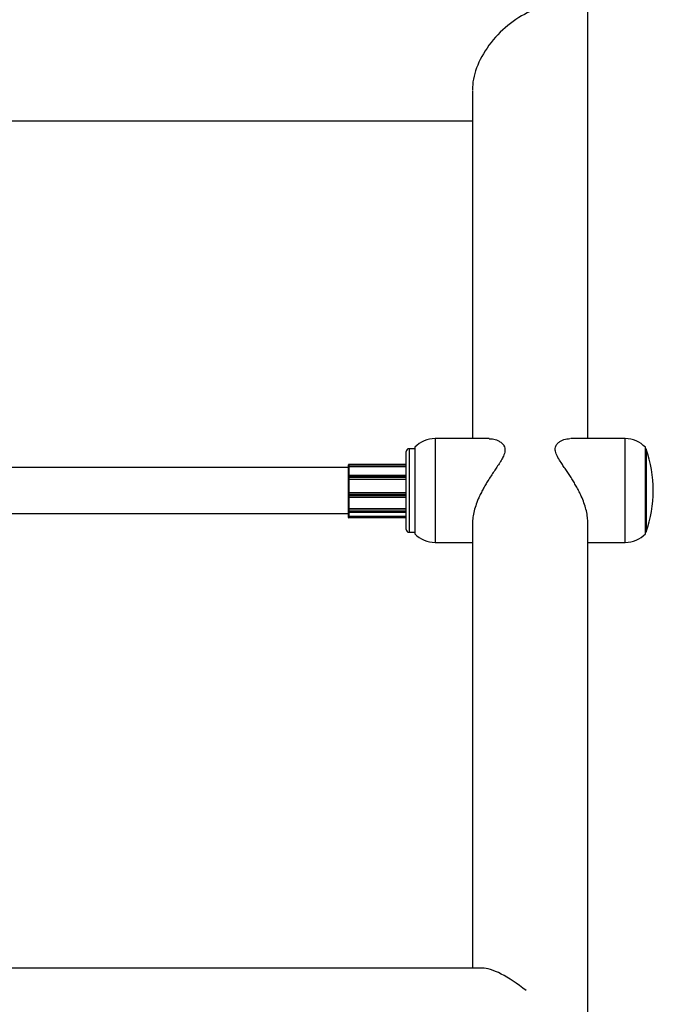
# Model space of a CAD drawing. Units: millimetres. Extents: x 0.7 to 8.3, y 0.8 to 15.1.
# Drawn here: x 5.9 to 6.2, y 9.3 to 9.6 of the extents above; entities that cross this region are included whole.
import ezdxf

# ---------------------------------------------------------------- set-up
doc = ezdxf.new("R2010")
doc.units = ezdxf.units.MM

msp = doc.modelspace()

# ---------------------------------------------------------------- linework, layer by layer
at = {"color": 7, "linetype": 'Continuous', "lineweight": 25}
for p, q in [((6.127300020499789, 9.483144975007109), (6.127300020499789, 9.784415790296565)), ((6.087299710982066, 9.603934165173984), (6.087299710982066, 9.483144975007223)), ((5.845385751356631, 9.59349428661348), (6.087299710982066, 9.59349428661348)), ((6.093125003014379, 9.483144975007223), (6.07429961038882, 9.483144975007223)), ((6.140300121093063, 9.483144975007109), (6.121436149564076, 9.483144975007109)), ((6.067299556223205, 9.47964494792443), (6.065299540747347, 9.47964494792443)), ((6.067299556223205, 9.48014495179338), (6.067299556223205, 9.450144719655087)), ((6.14730017525865, 9.456114859968311), (6.14730017525865, 9.480144951793266)), ((6.06429953300939, 9.470097837477327), (6.06429953300939, 9.4786449401865)), ((6.0442993782505, 9.473144897627792), (5.848128967851736, 9.473144897627792)), ((6.0442993782505, 9.474063520407258), (6.0442993782505, 9.47408764354559)), ((6.0442993782505, 9.473892509012318), (6.0442993782505, 9.474063520407258)), ((6.0442993782505, 9.473379819939526), (6.0442993782505, 9.473892509012318)), ((6.0442993782505, 9.473263515453498), (6.0442993782505, 9.473379819939526)), ((6.0442993782505, 9.47014590708888), (6.0442993782505, 9.473263515453498)), ((6.06429953300939, 9.474187644319402), (6.044399379024284, 9.474187644319402)), ((6.044399379024284, 9.474157490396452), (6.044399379024284, 9.47398647900154)), ((6.044399379024284, 9.47398647900154), (6.044399379024284, 9.473345617660543)), ((6.044399379024284, 9.473345617660543), (6.044399379024284, 9.473316200879156)), ((6.044399379024284, 9.473316200879156), (6.044399379024284, 9.470278742281367)), ((6.06429953300939, 9.473316200879156), (6.044399379024284, 9.473316200879156)), ((6.0442993782505, 9.47006138011888), (6.0442993782505, 9.470261381666477)), ((6.0442993782505, 9.469628364066368), (6.0442993782505, 9.47006138011888)), ((6.0442993782505, 9.46908194967675), (6.0442993782505, 9.469628364066368)), ((6.06429953300939, 9.470361382440261), (6.044399379024284, 9.470361382440261)), ((6.044399379024313, 9.470111380505772), (6.044399379024284, 9.46967836445326)), ((6.044399379024284, 9.46967836445326), (6.044399379024313, 9.46899534646626)), ((6.06429953300939, 9.451644731262023), (6.06429953300939, 9.470097837477327)), ((6.0442993782505, 9.469020065352327), (6.0442993782505, 9.46908194967675)), ((6.0442993782505, 9.464243612225191), (6.0442993782505, 9.469020065352327)), ((6.044399379024313, 9.46899534646626), (6.044399379024284, 9.468979694123805)), ((6.044399379024284, 9.468979694123805), (6.044399379024284, 9.46432603756371)), ((6.06429953300939, 9.468979694123805), (6.044399379024284, 9.468979694123805)), ((6.0442993782505, 9.464222120024873), (6.0442993782505, 9.464243612225191)), ((6.0442993782505, 9.463758734066987), (6.0442993782505, 9.464222120024873)), ((6.0442993782505, 9.463266326380294), (6.0442993782505, 9.463758734066987)), ((6.0442993782505, 9.462935783093643), (6.0442993782505, 9.463266326380294)), ((6.0442993782505, 9.458763009852776), (6.0442993782505, 9.462963352239813)), ((6.06429953300939, 9.46432603756371), (6.044399379024284, 9.46432603756371)), ((6.044399379024284, 9.46432603756371), (6.044399379024284, 9.464320601562195)), ((6.044399379024284, 9.464320601562195), (6.044399379024284, 9.46374136911483)), ((6.044399379024284, 9.46374136911483), (6.044399379024284, 9.463248961428166)), ((6.044399379024284, 9.462848814503603), (6.044399379024284, 9.458756457605334)), ((6.044399379024284, 9.462835782319859), (6.06429953300939, 9.462835782319859)), ((5.845491381191877, 9.457144773820703), (6.0442993782505, 9.457144773820703)), ((6.0442993782505, 9.458668197567066), (6.0442993782505, 9.458763009852776)), ((6.0442993782505, 9.458104660385361), (6.0442993782505, 9.458668197567066)), ((6.0442993782505, 9.45778326409358), (6.0442993782505, 9.458104660385361)), ((6.0442993782505, 9.457689681146677), (6.0442993782505, 9.45778326409358)), ((6.0442993782505, 9.456268534731707), (6.0442993782505, 9.457689681146705)), ((6.0442993782505, 9.456144766082803), (6.0442993782505, 9.456268534731707)), ((6.044399379024284, 9.456144766082803), (6.0442993782505, 9.456144766082803)), ((6.0442993782505, 9.455744762987637), (6.0442993782505, 9.456144766082803)), ((6.06429953300939, 9.458756457605306), (6.044399379024284, 9.458756457605334)), ((6.044399379024284, 9.458756457605334), (6.044399379024284, 9.458732476825405)), ((6.044399379024284, 9.458732476825405), (6.044399379024284, 9.458028055348267)), ((6.044399379024284, 9.458028055348267), (6.044399379024284, 9.457706659056486)), ((6.044399379024284, 9.457589680372893), (6.06429953300939, 9.457589680372893)), ((6.06429953300939, 9.456176070767713), (6.044399379024284, 9.456176070767684)), ((6.044399379024284, 9.456176070767684), (6.044399379024284, 9.456144766082803)), ((6.044399379024284, 9.456144766082803), (6.044399379024284, 9.455644762213852)), ((6.06429953300939, 9.455644762213824), (6.044399379024284, 9.455644762213852)), ((6.14730017525865, 9.450144719654974), (6.14730017525865, 9.456114859968311)), ((6.087299710982066, 9.454234660396411), (6.087299710982066, 9.299408730488965)), ((6.127300020499789, 9.080187585911391), (6.127300020499789, 9.453881657800183)), ((6.065299540747347, 9.450644723524094), (6.067299556223205, 9.450644723524094)), ((6.07429961038882, 9.4471446964413), (6.087299710982066, 9.4471446964413)), ((6.127300020499789, 9.447144696441159), (6.140300121093063, 9.447144696441159)), ((6.090629681283005, 9.299408730488965), (5.842125566103434, 9.299408730488965))]:
    msp.add_line(p, q, dxfattribs=at)
at = {"color": 8, "linetype": 'Continuous', "lineweight": 25}
for p, q in [((6.07429961038882, 9.483144975007251), (6.07429961038882, 9.4471446964413)), ((6.140300121093063, 9.454308864817124), (6.140300121093063, 9.48314497500708)), ((6.065299540747347, 9.47964494792443), (6.065299540747347, 9.470464726496077)), ((6.147544680748538, 9.47948412948172), (6.147544680748538, 9.450805541966774)), ((6.044399379024284, 9.474187644319402), (6.044399379024284, 9.474157490396452)), ((6.06429953300939, 9.474157490396452), (6.044399379024284, 9.474157490396452)), ((6.06429953300939, 9.473986479001512), (6.044399379024284, 9.47398647900154)), ((6.06429953300939, 9.473345617660572), (6.044399379024284, 9.473345617660543)), ((6.044399379024284, 9.470361382440261), (6.044399379024313, 9.470111380505772)), ((6.06429953300939, 9.470111380505772), (6.044399379024313, 9.470111380505772)), ((6.06429953300939, 9.46967836445326), (6.044399379024284, 9.46967836445326)), ((6.065299540747347, 9.470464726496077), (6.065299540747347, 9.450644723524094)), ((6.06429953300939, 9.46899534646626), (6.044399379024313, 9.46899534646626)), ((6.06429953300939, 9.464320601562223), (6.044399379024284, 9.464320601562195)), ((6.06429953300939, 9.463741369114858), (6.044399379024284, 9.46374136911483)), ((6.06429953300939, 9.463248961428137), (6.044399379024284, 9.463248961428166)), ((6.044399379024284, 9.463248961428166), (6.044399379024284, 9.462835782319859)), ((6.06429953300939, 9.458732476825405), (6.044399379024284, 9.458732476825405)), ((6.06429953300939, 9.458028055348267), (6.044399379024284, 9.458028055348267)), ((6.06429953300939, 9.457706659056486), (6.044399379024284, 9.457706659056486)), ((6.044399379024284, 9.457706659056486), (6.044399379024284, 9.457589680372893)), ((6.044399379024284, 9.457589680372893), (6.044399379024284, 9.456176070767684)), ((6.06429953300939, 9.456144766082803), (6.044399379024284, 9.456144766082803)), ((6.140300121093063, 9.44714469644113), (6.140300121093063, 9.454308864817124))]:
    msp.add_line(p, q, dxfattribs=at)
at = {"color": 7, "linetype": 'Continuous', "lineweight": 25}
for centre, radius, start, end in [((6.07429961038882, 9.473478233540463), 0.009666741466783695, 90, 136.3971810271573), ((6.140300121093063, 9.473478233540293), 0.00966674146677801, 43.60281897296104, 90), ((6.065299540747347, 9.4786449401865), 0.001000007737947649, 90, 180), ((6.146603952986354, 9.479144944055479), 0.001000007737941691, 19.8270937642975, 45.8757332935638), ((6.107774777083577, 9.46514483572422), 0.04227600481343002, 340.172906236629, 19.82709376337107), ((6.044399379024284, 9.47408764354559), 0.0001000007737919227, 90, 180), ((6.044396454557202, 9.474060408254376), 9.712617987750909e-05, 88.27456458937853, 178.1637931972952), ((6.04439645455723, 9.473889396859436), 9.712617989738147e-05, 88.27456460651584, 178.1637931976813), ((6.044377303297964, 9.47344436504544), 0.0001011848986479671, 219.6348606295979, 282.6016968918375), ((6.044399379024284, 9.470261381666477), 0.0001000007737976071, 90, 180), ((6.04438062887921, 9.470023879828704), 8.948707409389494e-05, 77.905242912979, 155.2248594298177), ((6.04438062887921, 9.469590863776164), 8.948707410183523e-05, 77.90524293458552, 155.2248594133745), ((6.044393128975926, 9.469089166610972), 9.402809505348363e-05, 184.40194966006, 273.8112610640599), ((6.044398625176242, 9.464221354547464), 9.92498777063194e-05, 89.56480826478429, 179.5580945554051), ((6.044375132678951, 9.463898363205077), 0.000158855373309512, 241.518386812745, 278.779460931432), ((6.044375132678923, 9.46340595551847), 0.0001588553733890294, 241.5183868366366, 278.7794609367248), ((6.044399379024284, 9.462935783093643), 0.0001000007737919227, 180, 270), ((6.044384708308556, 9.458645373984995), 8.832969322502576e-05, 80.43941504453524, 165.0253993629048), ((6.044389049546581, 9.45811814456083), 9.067945924527724e-05, 188.5516865509248, 276.5408743167642), ((6.044389049546581, 9.457796748269077), 9.067945925657201e-05, 188.5516865691256, 276.5408743171121), ((6.044399379024284, 9.457689681146705), 0.0001000007737919227, 180.0000000162843, 270), ((6.044399379024284, 9.455744762987608), 0.0001000007737862383, 179.9999999511471, 270), ((6.065299540747347, 9.451644731262023), 0.001000007737947649, 180, 270), ((6.07429961038882, 9.456811437908089), 0.009666741466783695, 223.6028189728427, 270), ((6.140300121093063, 9.456811437907918), 0.00966674146677801, 270, 316.397181027039), ((6.146603952986354, 9.451144727393073), 0.0010000077379393, 314.124266706434, 340.1729062357465)]:
    msp.add_arc(centre, radius, start, end, dxfattribs=at)
for centre, major_axis, ratio, start_param, end_param in [((6.107299865740927, 9.61349444137234), (0.01700803203777842, 0.01700803203777842), 0.6187063017799398, 1.016735623885303, 2.605387690368395), ((6.107299865740927, 9.279408575730104), (-0.01914957518322249, 0.01914957518322249), 0.3013441163267956, 5.073479158229495, 5.990495835098873)]:
    msp.add_ellipse(centre, major_axis=major_axis, ratio=ratio, start_param=start_param, end_param=end_param, dxfattribs=at)
for points, knots in [([(6.093125003014379, 9.483132154083323), (6.093343325670517, 9.483131227322575), (6.093871655258894, 9.483128984609225), (6.094726056092682, 9.482981015328322), (6.095665014959351, 9.482705637416204), (6.096674657162325, 9.482241508457308), (6.097480363657681, 9.481661432285494), (6.09799136335802, 9.481066930521012), (6.098314560371435, 9.480549995309007), (6.098510106985159, 9.480028532654574), (6.09858660206352, 9.479450317761648), (6.098580688115547, 9.478836691186233), (6.098449325106643, 9.478178019015887), (6.098186006754034, 9.477421522212511), (6.097774125956235, 9.476495163912022), (6.097186596111769, 9.475463381953391), (6.096385367023586, 9.4741908140838), (6.095550835894002, 9.472934594430898), (6.0945202753404, 9.471403959048205), (6.093467450964127, 9.469808414459765), (6.092480342210322, 9.468243408193148), (6.091577941396409, 9.466724109717477), (6.090766602483669, 9.465261107993188), (6.089998652787656, 9.463753530656492), (6.089174455655424, 9.461956559093197), (6.088361313277645, 9.459857703476603), (6.087685538013588, 9.45751498576975), (6.087382714145761, 9.45564000501061), (6.087293309809255, 9.45447849632997), (6.087305591254264, 9.454057153997597), (6.087308102239504, 9.453971009054458)], [0, 0, 0, 0, 0.02811330867514343, 0.06803275969691477, 0.1085819494530795, 0.1493752583266644, 0.2042232505994178, 0.2294260425316498, 0.2458294921070405, 0.2789995886732993, 0.2958416433598205, 0.3122676328645181, 0.3456396651118715, 0.3625994523610336, 0.3862062505329046, 0.4340730619255051, 0.4582713539695477, 0.5019152349247962, 0.5458810845937991, 0.5907247967580939, 0.6358573448242298, 0.6732746458737909, 0.7111351866700174, 0.749238348833862, 0.7878747647886591, 0.8457568252404261, 0.9047750560210073, 0.9628170714037568, 0.9923978175858142, 1, 1, 1, 1]), ([(6.127293454263722, 9.45409739256313), (6.127295948053344, 9.454167671231533), (6.127321208978557, 9.454879561349616), (6.12718912832058, 9.4563750722797), (6.126742081520504, 9.458596832687379), (6.126018454667545, 9.460896041903668), (6.125185928262923, 9.462940011750748), (6.124333401450585, 9.464731090204582), (6.123526247489806, 9.466263789580568), (6.122659136511274, 9.467778328744389), (6.121751421717349, 9.469259310757836), (6.120818034089055, 9.470703753310902), (6.119874048539558, 9.472112689992075), (6.118934616010662, 9.473492877956106), (6.11792511260883, 9.474998395920368), (6.117119362827836, 9.476293961677031), (6.116608368656486, 9.477295988885162), (6.116285170849963, 9.478056105462672), (6.116089624543164, 9.478711225199492), (6.116013129403697, 9.479329454161006), (6.116019043408031, 9.47991970923154), (6.116150406136185, 9.48045911929343), (6.116413725207209, 9.480986167815802), (6.116825601690877, 9.481550680209482), (6.11741315939976, 9.482040537302696), (6.11821430964828, 9.482501848063793), (6.119049302970339, 9.482841313925393), (6.12007793734351, 9.483070067285967), (6.120807760723167, 9.483167379219639), (6.121180009446434, 9.483141213543478), (6.121206234600621, 9.483139370155316)], [0, 0, 0, 0, 0.006145700359248512, 0.06225307700086032, 0.119793197879446, 0.1757812540920118, 0.2327962756966773, 0.2716300820109132, 0.3110470946946278, 0.3507334122807795, 0.3909451053247655, 0.4308824959265889, 0.4710210984894174, 0.5117928969537708, 0.5528101547113023, 0.607959253881138, 0.633300405198308, 0.6497939071456951, 0.6831461023529262, 0.7000806172848767, 0.7165967829022475, 0.750152022385867, 0.7672049162138181, 0.7909413120145695, 0.8390709047133622, 0.8634020415951092, 0.9072855206290906, 0.9514927359346945, 0.9965826330633568, 1, 1, 1, 1]), ([(6.044399379024284, 9.473316200879156), (6.044390247449556, 9.47331581173036), (6.044372022005987, 9.473315035039677), (6.044345295531272, 9.47330873285985), (6.044319953547088, 9.473297522411956), (6.044303372789173, 9.473281756817146), (6.044299433091751, 9.47326953994896), (6.044299380615556, 9.473263775262284), (6.0442993782505, 9.473263515453498)], [0, 0, 0, 0, 0.1466555577059994, 0.2927055491055649, 0.4928395019776395, 0.7609492971363719, 0.9892262186784229, 1, 1, 1, 1]), ([(6.044399379024284, 9.468979694123805), (6.044390247449556, 9.468979996804068), (6.044372022005987, 9.468980600914806), (6.044345295531272, 9.468985492419437), (6.044319953547088, 9.468994155254409), (6.044303372789173, 9.469006241704323), (6.044299433091808, 9.469015514940525), (6.044299380615556, 9.46901986911398), (6.0442993782505, 9.469020065352327)], [0, 0, 0, 0, 0.1466555577216523, 0.2927055491351588, 0.4928395019847967, 0.7609492971527684, 0.9892262186958224, 1, 1, 1, 1]), ([(6.044399379024284, 9.46432603756371), (6.044390247449556, 9.464325422701949), (6.044372022005987, 9.46432419551728), (6.044345295531272, 9.464314251891055), (6.044319953547088, 9.464296615530303), (6.044303372789201, 9.464271942802627), (6.044299433091751, 9.464252948545566), (6.044299380615556, 9.464244014857757), (6.0442993782505, 9.464243612225191)], [0, 0, 0, 0, 0.1466555576889308, 0.2927055491161235, 0.4928395019874399, 0.7609492971390982, 0.9892262186348666, 1, 1, 1, 1]), ([(6.044399379024284, 9.458756457605334), (6.044390247449556, 9.458756503614255), (6.044372022005987, 9.458756595442155), (6.044345295531272, 9.458757346046712), (6.044319953547088, 9.45875870160326), (6.044303372789173, 9.458760659235411), (6.044299433091751, 9.458762225509206), (6.044299380615556, 9.458762976027645), (6.0442993782505, 9.458763009852776)], [0, 0, 0, 0, 0.1466555576939409, 0.2927055491002666, 0.492839501956463, 0.7609492971283116, 0.98922621868057, 1, 1, 1, 1]), ([(6.044399379024284, 9.456176070767684), (6.044390247449556, 9.456176756119236), (6.044372022005987, 9.456178123992418), (6.044345295531272, 9.456189217611596), (6.044319953547088, 9.456208930805376), (6.044303372789173, 9.456236602799452), (6.04429943309178, 9.456257996727418), (6.044299380615556, 9.45626808027602), (6.0442993782505, 9.456268534731707)], [0, 0, 0, 0, 0.1466555577415847, 0.2927055491660916, 0.4928395019607934, 0.7609492971708386, 0.9892262186951767, 1, 1, 1, 1])]:
    msp.add_open_spline(points, degree=3, knots=knots, dxfattribs=at)

doc.saveas('drawing.dxf')
